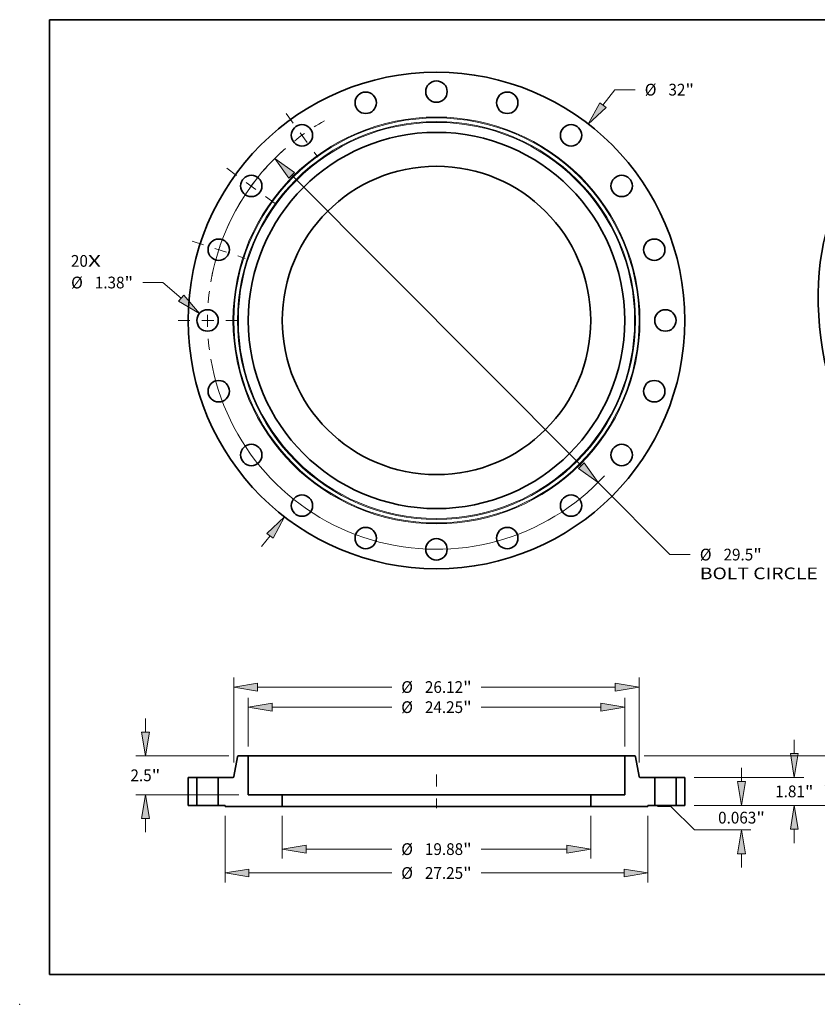
# Model space of a CAD drawing. Extents: x 0 to 10.8, y 0 to 8.2.
# Drawn here: x 0 to 6.7, y 0 to 8.2 of the extents above; entities that cross this region are included whole.
import ezdxf
from ezdxf.enums import TextEntityAlignment as Align

# ---------------------------------------------------------------- set-up
doc = ezdxf.new("R2010")
doc.units = 0
doc.header["$MEASUREMENT"] = 0
doc.linetypes.add('DASHDOT', pattern=[18.5, 12, -3, 0.5, -3])
doc.layers.get('0').update_dxf_attribs({"lineweight": 13})
doc.layers.add('1', color=7, linetype='Continuous', lineweight=13)
doc.styles.get("Standard").update_dxf_attribs({"font": 'isocp.shx'})

# ---------------------------------------------------------------- blocks, each defined once
blk = doc.blocks.new('BLOCK7')
at = {"color": 7, "lineweight": 13, "ltscale": 0.03937}
for s, p, p2 in [('20', (-23.552124, 3.460297), (-22.458025, 3.460297)), ('X', (-22.458025, 3.460297), (-21.61666, 3.460297))]:
    blk.add_text(s, height=0.757117, dxfattribs=at).set_placement(p, p2, align=Align.FIT)
blk = doc.blocks.new('BLOCK8')
at = {"color": 7, "lineweight": 13, "ltscale": 0.03937}
for p, q in [((10.72383, 13.87791), (11.49477, 14.875598)), ((11.49477, 14.875598), (12.802463, 14.875598)), ((-11.264554, -14.577669), (-10.72383, -13.87791))]:
    blk.add_line(p, q, dxfattribs=at)
for points in [[(10.52094, 14.034688), (9.783155, 12.660565), (10.92672, 13.72113)], [(-10.52094, -14.034688), (-9.783155, -12.660565), (-10.92672, -13.72113)]]:
    blk.add_lwpolyline(points, close=True, dxfattribs=at)
for points in [[(10.52094, 14.034688), (9.783155, 12.660565), (10.52094, 14.034688), (10.92672, 13.72113)], [(-10.52094, -14.034688), (-9.783155, -12.660565), (-10.52094, -14.034688), (-10.92672, -13.72113)]]:
    blk.add_solid(points, dxfattribs=at)
for s, p, p2 in [('%%c', (13.417847, 14.497039), (14.174964, 14.497039)), ('32', (14.944196, 14.497039), (16.038295, 14.497039)), ('"', (16.038296, 14.497039), (16.593514, 14.497039))]:
    blk.add_text(s, height=0.757117, dxfattribs=at).set_placement(p, p2, align=Align.FIT)
blk = doc.blocks.new('BLOCK9')
at = {"color": 7, "lineweight": 13, "ltscale": 0.03937}
for p, q in [((-17.621325, 2.445278), (-18.929018, 2.445278)), ((-16.446579, 1.444841), (-17.621325, 2.445278))]:
    blk.add_line(p, q, dxfattribs=at)
blk.add_lwpolyline([(-16.612824, 1.249631), (-15.275318, 0.447371), (-16.280335, 1.64005)], close=True, dxfattribs=at)
blk.add_solid([(-16.612824, 1.249631), (-15.275318, 0.447371), (-16.612824, 1.249631), (-16.280335, 1.64005)], dxfattribs=at)
for s, p, p2 in [('%%c', (-23.540642, 2.066719), (-22.783528, 2.066719)), ('1.38', (-22.014295, 2.066719), (-20.099621, 2.066719)), ('"', (-20.099621, 2.066719), (-19.544403, 2.066719))]:
    blk.add_text(s, height=0.757117, dxfattribs=at).set_placement(p, p2, align=Align.FIT)
blk = doc.blocks.new('BLOCK10')
at = {"color": 7, "lineweight": 13, "ltscale": 0.03937}
for p, q in [((-9.327572, 9.356373), (9.327573, -9.356372)), ((10.413735, -10.445889), (15.043087, -15.089534)), ((15.043087, -15.089534), (16.350779, -15.089534))]:
    blk.add_line(p, q, dxfattribs=at)
for points in [[(-9.145987, 9.537399), (-10.413735, 10.445889), (-9.509158, 9.175346)], [(9.145987, -9.537399), (10.413735, -10.445889), (9.509158, -9.175346)]]:
    blk.add_lwpolyline(points, close=True, dxfattribs=at)
for start, end in [(132.558891, 170.259049), (189.740965, 317.264476)]:
    blk.add_arc((0, 0), 14.75, start, end, dxfattribs=at)
for points in [[(-9.145987, 9.537399), (-10.413735, 10.445889), (-9.145987, 9.537399), (-9.509158, 9.175346)], [(9.145987, -9.537399), (10.413735, -10.445889), (9.145987, -9.537399), (9.509158, -9.175346)]]:
    blk.add_solid(points, dxfattribs=at)
for s, p, p2 in [('%%c', (16.966163, -15.468093), (17.723281, -15.468093)), ('29.5', (18.492511, -15.468093), (20.407186, -15.468093)), ('"', (20.407186, -15.468093), (20.962404, -15.468093)), ('BOLT CIRCLE', (16.966163, -16.67948), (24.567967, -16.67948))]:
    blk.add_text(s, height=0.757117, dxfattribs=at).set_placement(p, p2, align=Align.FIT)
blk = doc.blocks.new('BLOCK11')
at = {"color": 7, "linetype": 'DASHDOT', "lineweight": 13, "ltscale": 0.03937}
blk.add_line((-16.651977, 0), (-12.848024, 0), dxfattribs=at)
blk.add_arc((0, 0), 14.75, 172.611844, 187.388156, dxfattribs=at)
blk = doc.blocks.new('BLOCK12')
at = {"color": 7, "linetype": 'DASHDOT', "lineweight": 13, "ltscale": 0.03937}
blk.add_line((-15.733506, 5.112126), (-12.322662, 4.003876), dxfattribs=at)
blk.add_arc((0, 0), 14.75, 155.034434, 168.965561, dxfattribs=at)
blk = doc.blocks.new('BLOCK13')
at = {"color": 7, "linetype": 'DASHDOT', "lineweight": 13, "ltscale": 0.03937}
blk.add_line((-13.496878, 9.806056), (-10.369123, 7.533609), dxfattribs=at)
blk.add_arc((0, 0), 14.75, 136.491113, 151.508895, dxfattribs=at)
blk = doc.blocks.new('BLOCK14')
at = {"color": 7, "linetype": 'DASHDOT', "lineweight": 13, "ltscale": 0.03937}
blk.add_line((-9.687301, 13.333427), (-7.652364, 10.532575), dxfattribs=at)
blk.add_arc((0, 0), 14.75, 119.275921, 132.724086, dxfattribs=at)
blk = doc.blocks.new('BLOCK15')
at = {"color": 7, "lineweight": 13, "ltscale": 0.03937}
for p, q in [((-9.938, -0.668194), (-9.938, -3.421541)), ((9.938, -0.668194), (9.938, -3.421541)), ((-8.39956, -2.815847), (-2.88703, -2.815847)), ((2.88703, -2.815847), (8.39956, -2.815847))]:
    blk.add_line(p, q, dxfattribs=at)
for points in [[(-8.39956, -2.559441), (-9.938, -2.815847), (-8.39956, -3.072253)], [(8.39956, -3.072253), (9.938, -2.815847), (8.39956, -2.559441)]]:
    blk.add_lwpolyline(points, close=True, dxfattribs=at)
for points in [[(-8.39956, -2.559441), (-9.938, -2.815847), (-8.39956, -2.559441), (-8.39956, -3.072253)], [(8.39956, -3.072253), (9.938, -2.815847), (8.39956, -3.072253), (8.39956, -2.559441)]]:
    blk.add_solid(points, dxfattribs=at)
for s, p, p2 in [('%%c', (-2.271646, -3.194406), (-1.514529, -3.194406)), ('19.88', (-0.745298, -3.194406), (1.716426, -3.194406)), ('"', (1.716426, -3.194406), (2.271645, -3.194406))]:
    blk.add_text(s, height=0.757117, dxfattribs=at).set_placement(p, p2, align=Align.FIT)
blk = doc.blocks.new('BLOCK16')
at = {"color": 7, "lineweight": 13, "ltscale": 0.03937}
for p, q in [((-12.125, 3.795693), (-12.125, 6.939703)), ((12.125, 3.795693), (12.125, 6.939703)), ((-10.58656, 6.334009), (-2.88703, 6.334009)), ((2.88703, 6.334009), (10.58656, 6.334009))]:
    blk.add_line(p, q, dxfattribs=at)
for points in [[(-10.58656, 6.590415), (-12.125, 6.334009), (-10.58656, 6.077603)], [(10.58656, 6.077603), (12.125, 6.334009), (10.58656, 6.590415)]]:
    blk.add_lwpolyline(points, close=True, dxfattribs=at)
for points in [[(-10.58656, 6.590415), (-12.125, 6.334009), (-10.58656, 6.590415), (-10.58656, 6.077603)], [(10.58656, 6.077603), (12.125, 6.334009), (10.58656, 6.077603), (10.58656, 6.590415)]]:
    blk.add_solid(points, dxfattribs=at)
for s, p, p2 in [('%%c', (-2.271646, 5.955451), (-1.514529, 5.955451)), ('24.25', (-0.745298, 5.955451), (1.716426, 5.955451)), ('"', (1.716426, 5.955451), (2.271645, 5.955451))]:
    blk.add_text(s, height=0.757117, dxfattribs=at).set_placement(p, p2, align=Align.FIT)
blk = doc.blocks.new('BLOCK17')
at = {"color": 7, "lineweight": 13, "ltscale": 0.03937}
for p, q in [((-13.625, -0.668194), (-13.625, -4.960012)), ((13.625, -0.668194), (13.625, -4.960012)), ((-12.08656, -4.354318), (-2.88703, -4.354318)), ((2.88703, -4.354318), (12.08656, -4.354318))]:
    blk.add_line(p, q, dxfattribs=at)
for points in [[(-12.08656, -4.097912), (-13.625, -4.354318), (-12.08656, -4.610725)], [(12.08656, -4.610725), (13.625, -4.354318), (12.08656, -4.097912)]]:
    blk.add_lwpolyline(points, close=True, dxfattribs=at)
for points in [[(-12.08656, -4.097912), (-13.625, -4.354318), (-12.08656, -4.097912), (-12.08656, -4.610725)], [(12.08656, -4.610725), (13.625, -4.354318), (12.08656, -4.610725), (12.08656, -4.097912)]]:
    blk.add_solid(points, dxfattribs=at)
for s, p, p2 in [('%%c', (-2.271646, -4.732877), (-1.514529, -4.732877)), ('27.25', (-0.745298, -4.732877), (1.716426, -4.732877)), ('"', (1.716426, -4.732877), (2.271645, -4.732877))]:
    blk.add_text(s, height=0.757117, dxfattribs=at).set_placement(p, p2, align=Align.FIT)
blk = doc.blocks.new('BLOCK18')
at = {"color": 7, "lineweight": 13, "ltscale": 0.03937}
for p, q in [((-18.75573, 4.72844), (-18.75573, 5.612774)), ((-13.372016, 3.19), (-19.361423, 3.19)), ((-12.730694, 0.69), (-19.361423, 0.69)), ((-18.75573, -1.732774), (-18.75573, -0.84844))]:
    blk.add_line(p, q, dxfattribs=at)
for points in [[(-19.012136, 4.72844), (-18.75573, 3.19), (-18.499325, 4.72844)], [(-18.499325, -0.84844), (-18.75573, 0.69), (-19.012136, -0.84844)]]:
    blk.add_lwpolyline(points, close=True, dxfattribs=at)
for points in [[(-19.012136, 4.72844), (-18.75573, 3.19), (-19.012136, 4.72844), (-18.499325, 4.72844)], [(-18.499325, -0.84844), (-18.75573, 0.69), (-18.499325, -0.84844), (-19.012136, -0.84844)]]:
    blk.add_solid(points, dxfattribs=at)
for s, p, p2 in [('2.5', (-19.717153, 1.561441), (-18.349528, 1.561441)), ('"', (-18.349526, 1.561441), (-17.794308, 1.561441))]:
    blk.add_text(s, height=0.757117, dxfattribs=at).set_placement(p, p2, align=Align.FIT)
blk = doc.blocks.new('BLOCK19')
at = {"color": 7, "lineweight": 13, "ltscale": 0.03937}
for p, q in [((-13.06, 2.77514), (-13.06, 8.235257)), ((-11.52156, 7.629563), (-2.88703, 7.629563)), ((2.88703, 7.629563), (11.52156, 7.629563)), ((13.06, 2.77514), (13.06, 8.235257))]:
    blk.add_line(p, q, dxfattribs=at)
for points in [[(-11.52156, 7.885969), (-13.06, 7.629563), (-11.52156, 7.373157)], [(11.52156, 7.373157), (13.06, 7.629563), (11.52156, 7.885969)]]:
    blk.add_lwpolyline(points, close=True, dxfattribs=at)
for points in [[(-11.52156, 7.885969), (-13.06, 7.629563), (-11.52156, 7.885969), (-11.52156, 7.373157)], [(11.52156, 7.373157), (13.06, 7.629563), (11.52156, 7.373157), (11.52156, 7.885969)]]:
    blk.add_solid(points, dxfattribs=at)
for s, p, p2 in [('%%c', (-2.271646, 7.251005), (-1.514529, 7.251005)), ('26.12', (-0.745298, 7.251005), (1.716426, 7.251005)), ('"', (1.716426, 7.251005), (2.271645, 7.251005))]:
    blk.add_text(s, height=0.757117, dxfattribs=at).set_placement(p, p2, align=Align.FIT)
blk = doc.blocks.new('BLOCK20')
at = {"color": 7, "lineweight": 13, "ltscale": 0.03937}
for p, q in [((19.652034, 1.53844), (19.652034, 2.422774)), ((16.605693, 0), (20.257727, 0)), ((14.230694, -0.0625), (15.109332, -0.0625)), ((15.109332, -0.0625), (16.623566, -1.576734)), ((16.623566, -1.576734), (20.257727, -1.576734)), ((19.652034, -3.999508), (19.652034, -3.115174))]:
    blk.add_line(p, q, dxfattribs=at)
for points in [[(19.395627, 1.53844), (19.652034, 0), (19.90844, 1.53844)], [(19.90844, -3.115174), (19.652034, -1.576734), (19.395627, -3.115174)]]:
    blk.add_lwpolyline(points, close=True, dxfattribs=at)
for points in [[(19.395627, 1.53844), (19.652034, 0), (19.395627, 1.53844), (19.90844, 1.53844)], [(19.90844, -3.115174), (19.652034, -1.576734), (19.90844, -3.115174), (19.395627, -3.115174)]]:
    blk.add_solid(points, dxfattribs=at)
for s, p, p2 in [('0.063', (18.143563, -1.166925), (20.605286, -1.166925)), ('"', (20.605286, -1.166925), (21.160504, -1.166925))]:
    blk.add_text(s, height=0.757117, dxfattribs=at).set_placement(p, p2, align=Align.FIT)
blk = doc.blocks.new('BLOCK21')
at = {"color": 7, "lineweight": 13, "ltscale": 0.03937}
for p, q in [((23.055252, 3.34844), (23.055252, 4.232774)), ((16.605693, 1.81), (23.660946, 1.81)), ((16.605693, 0), (23.660946, 0)), ((23.055252, -2.422774), (23.055252, -1.53844))]:
    blk.add_line(p, q, dxfattribs=at)
for points in [[(22.798846, 3.34844), (23.055252, 1.81), (23.311657, 3.34844)], [(23.311657, -1.53844), (23.055252, 0), (22.798846, -1.53844)]]:
    blk.add_lwpolyline(points, close=True, dxfattribs=at)
for points in [[(22.798846, 3.34844), (23.055252, 1.81), (22.798846, 3.34844), (23.311657, 3.34844)], [(23.311657, -1.53844), (23.055252, 0), (23.311657, -1.53844), (22.798846, -1.53844)]]:
    blk.add_solid(points, dxfattribs=at)
for s, p, p2 in [('1.81', (21.820306, 0.526442), (23.734979, 0.526442)), ('"', (23.734979, 0.526442), (24.290197, 0.526442))]:
    blk.add_text(s, height=0.757117, dxfattribs=at).set_placement(p, p2, align=Align.FIT)
blk = doc.blocks.new('BLOCK22')
at = {"color": 7, "lineweight": 13, "ltscale": 0.03937}
for p, q in [((26.215385, 4.72844), (26.215385, 5.612774)), ((13.372016, 3.19), (26.82108, 3.19)), ((16.605693, 0), (26.82108, 0)), ((26.215385, -2.422774), (26.215385, -1.53844))]:
    blk.add_line(p, q, dxfattribs=at)
for points in [[(25.95898, 4.72844), (26.215385, 3.19), (26.471793, 4.72844)], [(26.471793, -1.53844), (26.215385, 0), (25.95898, -1.53844)]]:
    blk.add_lwpolyline(points, close=True, dxfattribs=at)
for points in [[(25.95898, 4.72844), (26.215385, 3.19), (25.95898, 4.72844), (26.471793, 4.72844)], [(26.471793, -1.53844), (26.215385, 0), (26.471793, -1.53844), (25.95898, -1.53844)]]:
    blk.add_solid(points, dxfattribs=at)
for s, p, p2 in [('3.19', (24.98044, 1.216442), (26.895113, 1.216442)), ('"', (26.895115, 1.216442), (27.450333, 1.216442))]:
    blk.add_text(s, height=0.757117, dxfattribs=at).set_placement(p, p2, align=Align.FIT)
blk = doc.blocks.new('BLOCK23')
at = {"color": 7, "lineweight": 5, "ltscale": 0.014}
for p, q in [((15.44, 1.81), (16, 1.81)), ((16, 0), (15.44, 0))]:
    blk.add_line(p, q, dxfattribs=at)
at = {"color": 7, "lineweight": 5, "ltscale": 0.03937}
for p, q in [((15.44, 0), (15.44, 1.81)), ((16, 1.81), (16, 0))]:
    blk.add_line(p, q, dxfattribs=at)
blk = doc.blocks.new('BLOCK24')
at = {"color": 7, "lineweight": 5, "ltscale": 0.00011}
for p, q in [((-12.809713, 3.171441), (-12.806553, 3.174515)), ((-12.806553, 3.174515), (-12.803175, 3.177348)), ((-12.803175, 3.177348), (-12.7996, 3.179926)), ((-12.7996, 3.179926), (-12.795844, 3.182235)), ((-12.795844, 3.182235), (-12.791929, 3.184261)), ((-12.791929, 3.184261), (-12.787877, 3.185995)), ((-12.787877, 3.185995), (-12.783707, 3.187426)), ((-12.783707, 3.187426), (-12.779444, 3.188548)), ((-12.779444, 3.188548), (-12.77511, 3.189353)), ((-12.77511, 3.189353), (-12.770728, 3.189838)), ((-12.770728, 3.189838), (-12.766322, 3.19)), ((-12.825411, 3.140419), (-12.824487, 3.144729)), ((-12.824487, 3.144729), (-12.823248, 3.14896)), ((-12.823248, 3.14896), (-12.821703, 3.153088)), ((-12.821703, 3.153088), (-12.819858, 3.157092)), ((-12.819858, 3.157092), (-12.817724, 3.160949)), ((-12.817724, 3.160949), (-12.815314, 3.16464)), ((-12.815314, 3.16464), (-12.812638, 3.168143)), ((-12.812638, 3.168143), (-12.809713, 3.171441)), ((-13.110346, 1.81), (-13.105941, 1.810162)), ((-13.105941, 1.810162), (-13.101559, 1.810647)), ((-13.101559, 1.810647), (-13.097225, 1.811452)), ((-13.097225, 1.811452), (-13.092961, 1.812574)), ((-13.092961, 1.812574), (-13.088792, 1.814005)), ((-13.088792, 1.814005), (-13.08474, 1.815739)), ((-13.08474, 1.815739), (-13.080824, 1.817765)), ((-13.080824, 1.817765), (-13.077069, 1.820074)), ((-13.077069, 1.820074), (-13.073494, 1.822652)), ((-13.073494, 1.822652), (-13.070116, 1.825485)), ((-13.070116, 1.825485), (-13.066957, 1.828559)), ((-13.066957, 1.828559), (-13.064031, 1.831857)), ((-13.064031, 1.831857), (-13.061355, 1.83536)), ((-13.061355, 1.83536), (-13.058944, 1.839051)), ((-13.058944, 1.839051), (-13.05681, 1.842908)), ((-13.05681, 1.842908), (-13.054966, 1.846912)), ((-13.054966, 1.846912), (-13.053421, 1.85104)), ((-13.053421, 1.85104), (-13.052182, 1.855271)), ((-13.052182, 1.855271), (-13.051258, 1.859581))]:
    blk.add_line(p, q, dxfattribs=at)
at = {"color": 7, "lineweight": 5, "ltscale": 0.016033}
blk.add_line((-12.766322, 3.19), (-12.125, 3.19), dxfattribs=at)
at = {"color": 7, "lineweight": 5, "ltscale": 0.03937}
for p, q in [((-12.125, 3.19), (-12.125, 0.69)), ((-13.051258, 1.859581), (-12.825411, 3.140419)), ((-14.06, 0), (-14.06, 1.81)), ((-14.06, 1.81), (-13.110346, 1.81)), ((-12.125, 0.69), (-9.938, 0.69)), ((-9.938, -0.0625), (-13.625, -0.0625))]:
    blk.add_line(p, q, dxfattribs=at)
at = {"color": 7, "lineweight": 5, "ltscale": 0.018812}
blk.add_line((-9.938, 0.69), (-9.938, -0.0625), dxfattribs=at)
at = {"color": 7, "lineweight": 5, "ltscale": 0.010875}
blk.add_line((-13.625, 0), (-14.06, 0), dxfattribs=at)
at = {"color": 7, "lineweight": 5, "ltscale": 0.001562}
blk.add_line((-13.625, -0.0625), (-13.625, 0), dxfattribs=at)
blk = doc.blocks.new('BLOCK25')
at = {"color": 7, "lineweight": 5, "ltscale": 0.016033}
blk.add_line((12.125, 3.19), (12.766322, 3.19), dxfattribs=at)
at = {"color": 7, "lineweight": 5, "ltscale": 0.03937}
for p, q in [((12.125, 0.69), (12.125, 3.19)), ((12.825411, 3.140419), (13.051258, 1.859581)), ((13.110346, 1.81), (14.06, 1.81)), ((14.06, 1.81), (14.06, 0)), ((9.938, 0.69), (12.125, 0.69)), ((13.625, -0.0625), (9.938, -0.0625))]:
    blk.add_line(p, q, dxfattribs=at)
at = {"color": 7, "lineweight": 5, "ltscale": 0.00011}
for p, q in [((12.766322, 3.19), (12.770728, 3.189838)), ((12.770728, 3.189838), (12.77511, 3.189353)), ((12.77511, 3.189353), (12.779444, 3.188548)), ((12.779444, 3.188548), (12.783707, 3.187426)), ((12.783707, 3.187426), (12.787877, 3.185995)), ((12.787877, 3.185995), (12.791929, 3.184261)), ((12.791929, 3.184261), (12.795844, 3.182235)), ((12.795844, 3.182235), (12.7996, 3.179926)), ((12.7996, 3.179926), (12.803175, 3.177348)), ((12.803175, 3.177348), (12.806553, 3.174515)), ((12.806553, 3.174515), (12.809713, 3.171441)), ((12.809713, 3.171441), (12.812638, 3.168143)), ((12.812638, 3.168143), (12.815314, 3.16464)), ((12.815314, 3.16464), (12.817724, 3.160949)), ((12.817724, 3.160949), (12.819858, 3.157092)), ((12.819858, 3.157092), (12.821703, 3.153088)), ((12.821703, 3.153088), (12.823248, 3.14896)), ((12.823248, 3.14896), (12.824487, 3.144729)), ((12.824487, 3.144729), (12.825411, 3.140419)), ((13.051258, 1.859581), (13.052182, 1.855271)), ((13.052182, 1.855271), (13.053421, 1.85104)), ((13.053421, 1.85104), (13.054966, 1.846912)), ((13.054966, 1.846912), (13.05681, 1.842908)), ((13.05681, 1.842908), (13.058944, 1.839051)), ((13.058944, 1.839051), (13.061355, 1.83536)), ((13.061355, 1.83536), (13.064031, 1.831857)), ((13.064031, 1.831857), (13.066957, 1.828559)), ((13.066957, 1.828559), (13.070116, 1.825485)), ((13.070116, 1.825485), (13.073494, 1.822652)), ((13.073494, 1.822652), (13.077069, 1.820074)), ((13.077069, 1.820074), (13.080824, 1.817765)), ((13.080824, 1.817765), (13.08474, 1.815739)), ((13.08474, 1.815739), (13.088792, 1.814005)), ((13.088792, 1.814005), (13.092961, 1.812574)), ((13.092961, 1.812574), (13.097225, 1.811452)), ((13.097225, 1.811452), (13.101559, 1.810647)), ((13.101559, 1.810647), (13.105941, 1.810162)), ((13.105941, 1.810162), (13.110346, 1.81))]:
    blk.add_line(p, q, dxfattribs=at)
at = {"color": 7, "lineweight": 5, "ltscale": 0.018812}
blk.add_line((9.938, -0.0625), (9.938, 0.69), dxfattribs=at)
at = {"color": 7, "lineweight": 5, "ltscale": 0.010875}
blk.add_line((14.06, 0), (13.625, 0), dxfattribs=at)
at = {"color": 7, "lineweight": 5, "ltscale": 0.001562}
blk.add_line((13.625, 0), (13.625, -0.0625), dxfattribs=at)
blk = doc.blocks.new('BLOCK26')
at = {"color": 7, "lineweight": 5, "ltscale": 0.03937}
for p, q in [((-16, 0), (-16, 1.81)), ((-15.44, 1.81), (-15.44, 0))]:
    blk.add_line(p, q, dxfattribs=at)
at = {"color": 7, "lineweight": 5, "ltscale": 0.014}
for p, q in [((-16, 1.81), (-15.44, 1.81)), ((-15.44, 0), (-16, 0))]:
    blk.add_line(p, q, dxfattribs=at)

msp = doc.modelspace()

# ---------------------------------------------------------------- linework, layer by layer
at = {"color": 7, "lineweight": 35, "ltscale": 0.004227}
for p, q in [((1.8235, 2.0746), (1.7942, 1.9081)), ((5.1581, 2.0746), (5.1875, 1.9081))]:
    msp.add_line(p, q, dxfattribs=at)
at = {"color": 7, "lineweight": 35, "ltscale": 0.002084}
for p, q in [((1.9146, 2.0811), (1.8312, 2.0811)), ((5.1505, 2.0811), (5.0671, 2.0811))]:
    msp.add_line(p, q, dxfattribs=at)
at = {"color": 7, "lineweight": 35, "ltscale": 0.004824}
msp.add_line((1.9146, 2.0811), (2.1076, 2.0811), dxfattribs=at)
at = {"color": 7, "lineweight": 35, "ltscale": 0.008125}
for p, q in [((1.9146, 2.0811), (1.9146, 1.7561)), ((5.0671, 2.0811), (5.0671, 1.7561))]:
    msp.add_line(p, q, dxfattribs=at)
at = {"color": 7, "lineweight": 35, "ltscale": 0.03937}
for p, q in [((2.1076, 2.0811), (5.0671, 2.0811)), ((2.1989, 1.7561), (4.1102, 1.7561)), ((2.1989, 1.6583), (4.1102, 1.6583))]:
    msp.add_line(p, q, dxfattribs=at)
at = {"color": 7, "lineweight": 35, "ltscale": 0.00182}
for p, q in [((1.4836, 1.9017), (1.4108, 1.9017)), ((5.5708, 1.9017), (5.498, 1.9017)), ((1.4836, 1.6664), (1.4108, 1.6664)), ((5.5708, 1.6664), (5.498, 1.6664))]:
    msp.add_line(p, q, dxfattribs=at)
at = {"color": 7, "lineweight": 35, "ltscale": 0.005883}
for p, q in [((1.4108, 1.9017), (1.4108, 1.6664)), ((1.4836, 1.9017), (1.4836, 1.6664)), ((1.663, 1.9017), (1.663, 1.6664)), ((5.3186, 1.9017), (5.3186, 1.6664)), ((5.498, 1.9017), (5.498, 1.6664)), ((5.5708, 1.9017), (5.5708, 1.6664))]:
    msp.add_line(p, q, dxfattribs=at)
at = {"color": 7, "lineweight": 35, "ltscale": 0.000275}
for p, q in [((1.4836, 1.9017), (1.4946, 1.9017)), ((5.3186, 1.9017), (5.3296, 1.9017)), ((1.4836, 1.6664), (1.4946, 1.6664)), ((5.3186, 1.6664), (5.3296, 1.6664))]:
    msp.add_line(p, q, dxfattribs=at)
at = {"color": 7, "lineweight": 35, "ltscale": 0.00421}
for p, q in [((1.4946, 1.9017), (1.663, 1.9017)), ((5.3296, 1.9017), (5.498, 1.9017)), ((1.4946, 1.6664), (1.663, 1.6664)), ((5.3296, 1.6664), (5.498, 1.6664))]:
    msp.add_line(p, q, dxfattribs=at)
at = {"color": 7, "lineweight": 35, "ltscale": 0.003086}
for p, q in [((1.7865, 1.9017), (1.663, 1.9017)), ((5.3186, 1.9017), (5.1952, 1.9017))]:
    msp.add_line(p, q, dxfattribs=at)
at = {"color": 7, "linetype": 'DASHDOT', "lineweight": 13, "ltscale": 0.007059}
msp.add_line((3.4908, 1.9252), (3.4908, 1.6428), dxfattribs=at)
at = {"color": 7, "lineweight": 35, "ltscale": 0.007108}
for p, q in [((2.1989, 1.7561), (1.9146, 1.7561)), ((5.0671, 1.7561), (4.7828, 1.7561))]:
    msp.add_line(p, q, dxfattribs=at)
at = {"color": 7, "lineweight": 35, "ltscale": 0.002446}
for p, q in [((2.1989, 1.7561), (2.1989, 1.6583)), ((4.7828, 1.7561), (4.7828, 1.6583))]:
    msp.add_line(p, q, dxfattribs=at)
at = {"color": 7, "lineweight": 35, "ltscale": 0.016814}
for p, q in [((4.1102, 1.7561), (4.7828, 1.7561)), ((4.1102, 1.6583), (4.7828, 1.6583))]:
    msp.add_line(p, q, dxfattribs=at)
at = {"color": 7, "lineweight": 35, "ltscale": 0.001414}
for p, q in [((1.7196, 1.6664), (1.663, 1.6664)), ((5.3186, 1.6664), (5.2621, 1.6664))]:
    msp.add_line(p, q, dxfattribs=at)
at = {"color": 7, "lineweight": 35, "ltscale": 0.000203}
for p, q in [((1.7196, 1.6664), (1.7196, 1.6583)), ((5.2621, 1.6664), (5.2621, 1.6583))]:
    msp.add_line(p, q, dxfattribs=at)
at = {"color": 7, "lineweight": 35, "ltscale": 0.011983}
for p, q in [((2.1989, 1.6583), (1.7196, 1.6583)), ((5.2621, 1.6583), (4.7828, 1.6583))]:
    msp.add_line(p, q, dxfattribs=at)
at = {"color": 7, "lineweight": 35, "ltscale": 0.03937}
for points in [[(1.8312, 2.0811, 0.363969), (1.8235, 2.0746)], [(5.1581, 2.0746, 0.363969), (5.1505, 2.0811)], [(1.7865, 1.9017, 0.363969), (1.7942, 1.9081)], [(5.1875, 1.9081, 0.363969), (5.1952, 1.9017)]]:
    msp.add_lwpolyline(points, format="xyb", dxfattribs=at)
for centre, radius in [((3.4908, 5.7298), 2.08), ((3.4908, 7.6473), 0.0897), ((2.8983, 7.5535), 0.0897), ((4.0834, 7.5535), 0.0897), ((2.3638, 7.2811), 0.0897), ((4.6179, 7.2811), 0.0897), ((3.4908, 5.7298), 1.5762), ((3.4908, 5.7298), 1.2919), ((1.9396, 6.8569), 0.0897), ((5.0421, 6.8569), 0.0897), ((1.6672, 6.3224), 0.0897), ((5.3145, 6.3224), 0.0897), ((1.5733, 5.7298), 0.0897), ((5.4083, 5.7298), 0.0897), ((1.6672, 5.1373), 0.0897), ((5.3145, 5.1373), 0.0897), ((1.9396, 4.6028), 0.0897), ((5.0421, 4.6028), 0.0897), ((2.3638, 4.1785), 0.0897), ((4.6179, 4.1785), 0.0897), ((2.8983, 3.9062), 0.0897), ((4.0834, 3.9062), 0.0897), ((3.4908, 3.8123), 0.0897)]:
    msp.add_circle(centre, radius, dxfattribs=at)
at = {"color": 7, "lineweight": 13, "ltscale": 0.03937}
for radius in [1.7043, 1.6967, 1.6673, 1.6596]:
    msp.add_circle((3.4908, 5.7298), radius, dxfattribs=at)
at = {"color": 7, "lineweight": 35, "ltscale": 0.03937}
msp.add_ellipse((8.1092, 5.2752), major_axis=(0.7782, -1.9289), ratio=0.616564, start_param=3.141619, end_param=6.283211, dxfattribs=at)
at = {"color": 7, "lineweight": 5, "ltscale": 0.03937}
msp.add_point((0, 0), dxfattribs=at)
at = {"layer": '1', "color": 7, "lineweight": 35, "ltscale": 0.03937}
for p, q in [((0.25, 0.25), (0.25, 8.25)), ((0.25, 8.25), (10.75, 8.25)), ((0.25, 0.25), (10.75, 0.25))]:
    msp.add_line(p, q, dxfattribs=at)

# ---------------------------------------------------------------- block references
at = {"lineweight": 0, "xscale": 0.13, "yscale": 0.13, "zscale": 0.13}
for name, p in [('BLOCK8', (3.4908, 5.7298)), ('BLOCK14', (3.4908, 5.7298)), ('BLOCK10', (3.4908, 5.7298)), ('BLOCK13', (3.4908, 5.7298)), ('BLOCK12', (3.4908, 5.7298)), ('BLOCK7', (3.4908, 5.7298)), ('BLOCK9', (3.4908, 5.7298)), ('BLOCK11', (3.4908, 5.7298)), ('BLOCK19', (3.4908, 1.6664)), ('BLOCK16', (3.4908, 1.6664)), ('BLOCK18', (3.4908, 1.6664)), ('BLOCK22', (3.4908, 1.6664)), ('BLOCK21', (3.4908, 1.6664)), ('BLOCK24', (3.4908, 1.6664)), ('BLOCK25', (3.4908, 1.6664)), ('BLOCK20', (3.4908, 1.6664)), ('BLOCK26', (3.4908, 1.6664)), ('BLOCK23', (3.4908, 1.6664)), ('BLOCK17', (3.4908, 1.6664)), ('BLOCK15', (3.4908, 1.6664))]:
    msp.add_blockref(name, p, dxfattribs=at)

doc.saveas('drawing.dxf')
